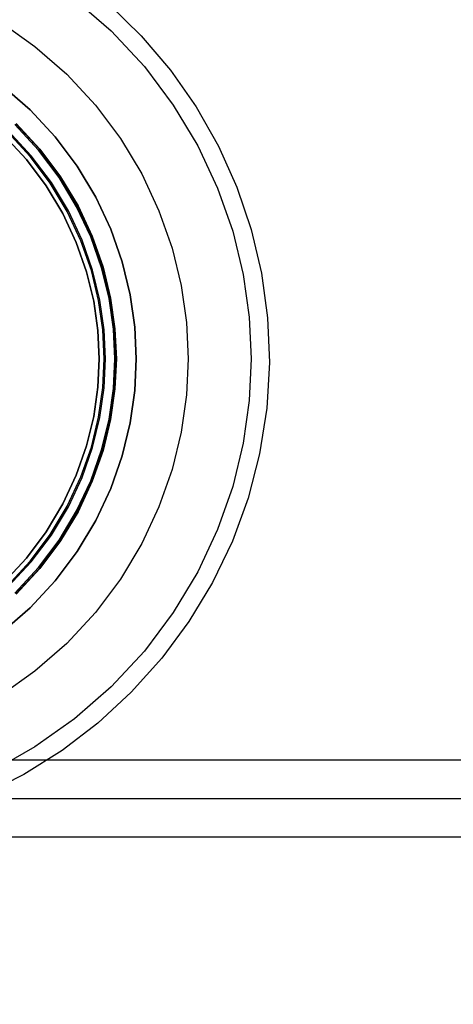
# Model space of a CAD drawing. Units: millimetres. Extents: x 10366 to 13995, y 24552 to 29685.
# Drawn here: x 11845 to 11879, y 27942 to 28018 of the extents above; entities that cross this region are included whole.
import ezdxf

# ---------------------------------------------------------------- set-up
doc = ezdxf.new("R2010")
doc.units = ezdxf.units.MM
doc.header["$LTSCALE"] = 3
doc.layers.add('DomyÅ›lny', color=7, linetype='Continuous')
doc.styles.get("Standard").update_dxf_attribs({"font": 'arial.ttf'})
doc.dimstyles.new('MATEUSZ', dxfattribs={"dimtxt": 35, "dimasz": 16, "dimexe": 0.18, "dimexo": 0.0625, "dimgap": 0.09, "dimtad": 0, "dimdec": 0, "dimdsep": 46, "dimtxsty": 'Standard', "dimblk": 'DOT', "dimcen": 0.09, "dimse1": 1, "dimse2": 1, "dimadec": 0, "dimazin": 0, "dimtfac": 1, "dimtdec": 0, "dimtofl": 0, "dimtmove": 0, "dimatfit": 3, "dimfxl": 1, "dimtolj": 1, "dimtzin": 0, "dimlwd": 9, "dimlwe": 9, "dimarcsym": 0})

# ---------------------------------------------------------------- blocks, each defined once
blk = doc.blocks.new('_Dot')
at = {"color": 0, "linetype": 'ByBlock', "lineweight": -2}
blk.add_line((-0.5, 0), (-1, 0), dxfattribs=at)
at = {"color": 0, "linetype": 'ByBlock', "const_width": 0.5}
blk.add_lwpolyline([(-0.25, 0, 1), (0.25, 0, 1)], format="xyb", close=True, dxfattribs=at)
blk = doc.blocks.new('*D13')
at = {"color": 0, "lineweight": 9, "transparency": 16777216}
for p, q in [((11206.956, 27786.564), (11539.416, 27786.564)), ((11948.956, 27786.564), (11616.496, 27786.564))]:
    blk.add_line(p, q, dxfattribs=at)
at = {"layer": 'Defpoints', "color": 0, "transparency": 16777216}
for p in [(11190.956, 27954.706), (11964.956, 27954.706), (11964.956, 27786.564)]:
    blk.add_point(p, dxfattribs=at)
at = {"color": 0, "lineweight": 9, "transparency": 16777216, "xscale": 16, "yscale": 16, "zscale": 16, "rotation": 180}
blk.add_blockref('_Dot', (11190.956, 27786.564), dxfattribs=at)
at = {"color": 0, "lineweight": 9, "transparency": 16777216, "xscale": 16, "yscale": 16, "zscale": 16}
blk.add_blockref('_Dot', (11964.956, 27786.564), dxfattribs=at)
at = {"color": 0, "transparency": 16777216, "insert": (11577.956, 27786.564), "char_height": 35, "attachment_point": 5}
blk.add_mtext('\\A1;774', dxfattribs=at)

msp = doc.modelspace()

# ---------------------------------------------------------------- linework, layer by layer
at = {"layer": 'DomyÅ›lny'}
for p, q in [((11218.956, 27960.706), (11961.956, 27960.706)), ((11193.956, 27957.706), (11961.956, 27957.706)), ((11193.956, 27954.706), (11961.956, 27954.706))]:
    msp.add_line(p, q, dxfattribs=at)
for points in [[(11851.891, 28019.584, 0), (11854.412, 28017.121, 0), (11856.692, 28014.434, 0), (11858.694, 28011.574, 0), (11860.428, 28008.523, 0), (11861.863, 28005.327, 0), (11862.986, 28002.014, 0), (11863.789, 27998.613, 0), (11864.262, 27995.156, 0), (11864.402, 27991.672, 0), (11864.198, 27988.095, 0), (11863.645, 27984.557, 0), (11862.749, 27981.095, 0), (11861.522, 27977.74, 0), (11859.98, 27974.525, 0), (11858.14, 27971.478, 0), (11856.021, 27968.625, 0), (11853.636, 27965.974, 0), (11851.042, 27963.583, 0), (11848.249, 27961.447, 0), (11845.271, 27959.575, 0), (11842.131, 27957.976, 0)], [(11849.228, 28019.991, 0), (11852.085, 28017.49, 0), (11854.661, 28014.716, 0), (11856.917, 28011.715, 0), (11858.824, 28008.54, 0), (11860.368, 28005.246, 0), (11861.544, 28001.889, 0), (11862.359, 27998.523, 0), (11862.829, 27995.196, 0), (11862.98, 27991.951, 0), (11862.829, 27988.706, 0), (11862.359, 27985.379, 0), (11861.544, 27982.013, 0), (11860.368, 27978.656, 0), (11858.824, 27975.362, 0), (11856.917, 27972.187, 0), (11854.661, 27969.186, 0), (11852.085, 27966.412, 0), (11849.228, 27963.91, 0), (11846.138, 27961.72, 0), (11842.868, 27959.868, 0)], [(11843.45, 28018.189, 0), (11846.132, 28016.288, 0), (11848.612, 28014.118, 0), (11850.848, 28011.71, 0), (11852.805, 28009.105, 0), (11854.461, 28006.349, 0), (11855.801, 28003.49, 0), (11856.822, 28000.577, 0), (11857.529, 27997.655, 0), (11857.937, 27994.768, 0), (11858.068, 27991.951, 0), (11857.937, 27989.134, 0), (11857.529, 27986.247, 0), (11856.822, 27983.325, 0), (11855.801, 27980.412, 0), (11854.461, 27977.553, 0), (11852.805, 27974.797, 0), (11850.848, 27972.192, 0), (11848.612, 27969.784, 0), (11846.132, 27967.613, 0), (11843.45, 27965.712, 0)], [(11843.584, 28013.241, 0), (11845.754, 28011.342, 0), (11847.709, 28009.236, 0), (11849.422, 28006.957, 0), (11850.871, 28004.546, 0), (11852.043, 28002.045, 0), (11852.935, 27999.497, 0), (11853.554, 27996.941, 0), (11853.911, 27994.415, 0), (11854.026, 27991.951, 0), (11853.911, 27989.487, 0), (11853.554, 27986.961, 0), (11852.935, 27984.405, 0), (11852.043, 27981.857, 0), (11850.871, 27979.356, 0), (11849.422, 27976.945, 0), (11847.709, 27974.666, 0), (11845.754, 27972.56, 0), (11843.584, 27970.661, 0)], [(11843.584, 27970.661, 0), (11845.754, 27972.56, 0), (11847.709, 27974.666, 0), (11849.422, 27976.945, 0), (11850.871, 27979.356, 0), (11852.043, 27981.857, 0), (11852.935, 27984.405, 0), (11853.554, 27986.961, 0), (11853.911, 27989.487, 0), (11854.026, 27991.951, 0), (11853.911, 27994.415, 0), (11853.554, 27996.941, 0), (11852.935, 27999.497, 0), (11852.043, 28002.045, 0), (11850.871, 28004.546, 0), (11849.422, 28006.957, 0), (11847.709, 28009.236, 0), (11845.754, 28011.342, 0), (11843.584, 28013.241, 0)], [(11844.644, 27973.637, 0), (11846.491, 27975.626, 0), (11848.109, 27977.778, 0), (11849.477, 27980.055, 0), (11850.584, 27982.417, 0), (11851.427, 27984.824, 0), (11852.012, 27987.238, 0), (11852.349, 27989.624, 0), (11852.457, 27991.951, 0), (11852.349, 27994.278, 0), (11852.012, 27996.664, 0), (11851.427, 27999.078, 0), (11850.584, 28001.485, 0), (11849.477, 28003.847, 0), (11848.109, 28006.124, 0), (11846.491, 28008.276, 0), (11844.644, 28010.265, 0)], [(11844.644, 28010.265, 0), (11846.491, 28008.276, 0), (11848.109, 28006.124, 0), (11849.477, 28003.847, 0), (11850.584, 28001.485, 0), (11851.427, 27999.078, 0), (11852.012, 27996.664, 0), (11852.349, 27994.278, 0), (11852.457, 27991.951, 0), (11852.349, 27989.624, 0), (11852.012, 27987.238, 0), (11851.427, 27984.824, 0), (11850.584, 27982.417, 0), (11849.477, 27980.055, 0), (11848.109, 27977.778, 0), (11846.491, 27975.626, 0), (11844.644, 27973.637, 0)], [(11844.663, 27973.619, 0), (11846.512, 27975.61, 0), (11848.131, 27977.764, 0), (11849.5, 27980.044, 0), (11850.608, 27982.408, 0), (11851.452, 27984.817, 0), (11852.037, 27987.233, 0), (11852.375, 27989.621, 0), (11852.483, 27991.951, 0), (11852.375, 27994.28, 0), (11852.037, 27996.668, 0), (11851.452, 27999.085, 0), (11850.608, 28001.494, 0), (11849.5, 28003.858, 0), (11848.131, 28006.138, 0), (11846.512, 28008.292, 0), (11844.663, 28010.283, 0)], [(11844.663, 28010.283, 0), (11846.512, 28008.292, 0), (11848.131, 28006.138, 0), (11849.5, 28003.858, 0), (11850.608, 28001.494, 0), (11851.452, 27999.085, 0), (11852.037, 27996.668, 0), (11852.375, 27994.28, 0), (11852.483, 27991.951, 0), (11852.375, 27989.621, 0), (11852.037, 27987.233, 0), (11851.452, 27984.817, 0), (11850.608, 27982.408, 0), (11849.5, 27980.044, 0), (11848.131, 27977.764, 0), (11846.512, 27975.61, 0), (11844.663, 27973.619, 0)], [(11843.989, 27974.273, 0), (11845.772, 27976.193, 0), (11847.333, 27978.271, 0), (11848.654, 27980.469, 0), (11849.722, 27982.749, 0), (11850.536, 27985.072, 0), (11851.1, 27987.402, 0), (11851.426, 27989.705, 0), (11851.53, 27991.951, 0), (11851.426, 27994.197, 0), (11851.1, 27996.5, 0), (11850.536, 27998.83, 0), (11849.722, 28001.153, 0), (11848.654, 28003.433, 0), (11847.333, 28005.631, 0), (11845.772, 28007.708, 0), (11843.989, 28009.629, 0)], [(11844.062, 27974.203, 0), (11845.852, 27976.13, 0), (11847.419, 27978.216, 0), (11848.745, 27980.423, 0), (11849.818, 27982.712, 0), (11850.635, 27985.044, 0), (11851.201, 27987.384, 0), (11851.528, 27989.696, 0), (11851.633, 27991.951, 0), (11851.528, 27994.206, 0), (11851.201, 27996.518, 0), (11850.635, 27998.857, 0), (11849.818, 28001.19, 0), (11848.745, 28003.479, 0), (11847.419, 28005.686, 0), (11845.852, 28007.771, 0), (11844.062, 28009.699, 0)], [(11844.572, 28010.195, 0), (11846.412, 28008.213, 0), (11848.023, 28006.069, 0), (11849.386, 28003.801, 0), (11850.488, 28001.448, 0), (11851.328, 27999.05, 0), (11851.91, 27996.646, 0), (11852.247, 27994.269, 0), (11852.354, 27991.951, 0), (11852.247, 27989.633, 0), (11851.91, 27987.256, 0), (11851.328, 27984.852, 0), (11850.488, 27982.454, 0), (11849.386, 27980.101, 0), (11848.023, 27977.833, 0), (11846.412, 27975.689, 0), (11844.572, 27973.707, 0)], [(11844.572, 27973.707, 0), (11846.412, 27975.689, 0), (11848.023, 27977.833, 0), (11849.386, 27980.101, 0), (11850.488, 27982.454, 0), (11851.328, 27984.852, 0), (11851.91, 27987.256, 0), (11852.247, 27989.633, 0), (11852.354, 27991.951, 0), (11852.247, 27994.269, 0), (11851.91, 27996.646, 0), (11851.328, 27999.05, 0), (11850.488, 28001.448, 0), (11849.386, 28003.801, 0), (11848.023, 28006.069, 0), (11846.412, 28008.213, 0), (11844.572, 28010.195, 0)], [(11843.715, 28009.362, 0), (11845.471, 28007.471, 0), (11847.009, 28005.425, 0), (11848.309, 28003.26, 0), (11849.362, 28001.015, 0), (11850.163, 27998.726, 0), (11850.719, 27996.432, 0), (11851.039, 27994.163, 0), (11851.142, 27991.951, 0), (11851.039, 27989.738, 0), (11850.719, 27987.47, 0), (11850.163, 27985.176, 0), (11849.362, 27982.887, 0), (11848.309, 27980.642, 0), (11847.009, 27978.477, 0), (11845.471, 27976.431, 0), (11843.715, 27974.54, 0)], [(11843.715, 27974.54, 0), (11845.471, 27976.431, 0), (11847.009, 27978.477, 0), (11848.309, 27980.642, 0), (11849.362, 27982.887, 0), (11850.163, 27985.176, 0), (11850.719, 27987.47, 0), (11851.039, 27989.738, 0), (11851.142, 27991.951, 0), (11851.039, 27994.163, 0), (11850.719, 27996.432, 0), (11850.163, 27998.726, 0), (11849.362, 28001.015, 0), (11848.309, 28003.26, 0), (11847.009, 28005.425, 0), (11845.471, 28007.471, 0), (11843.715, 28009.362, 0)]]:
    msp.add_polyline3d(points, dxfattribs=at)

# ---------------------------------------------------------------- dimensions: what is measured, and where the dimension line sits
dim = msp.add_linear_dim(base=(11964.956, 27786.564), p1=(11190.956, 27954.706), p2=(11964.956, 27954.706), dimstyle='MATEUSZ')
dim.commit()
dim.dimension.update_dxf_attribs({"geometry": '*D13', "text_midpoint": (11577.956, 27786.564)})

doc.saveas('drawing.dxf')
